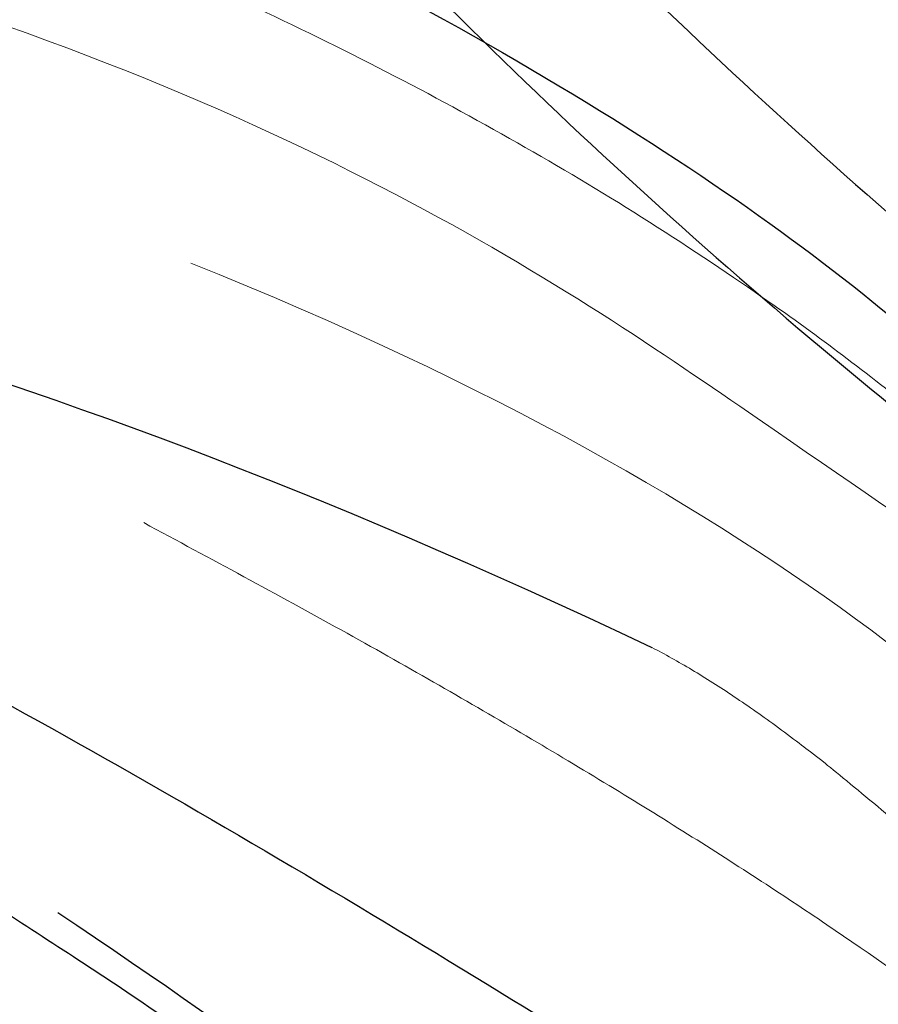
# Model space of a CAD drawing. Units: millimetres. Extents: x 7597 to 10567, y 5300 to 9500.
# Drawn here: x 8630 to 8644, y 7417 to 7433 of the extents above; entities that cross this region are included whole.
import ezdxf

# ---------------------------------------------------------------- set-up
doc = ezdxf.new("R2010")
doc.units = ezdxf.units.MM
doc.linetypes.add('HIDDEN', pattern=[9.525, 6.35, -3.175])
doc.layers.add('A-04.尺寸標註', color=4, linetype='Continuous')
doc.layers.add('H-08.木作(細線)', color=8, linetype='Continuous')
doc.layers.add('logo', color=8, linetype='Continuous', plot=False)
doc.styles.get("Standard").update_dxf_attribs({"font": 'arial.ttf'})
doc.styles.add('新細明體', font='txt')
doc.dimstyles.new('10', dxfattribs={"dimtxt": 25, "dimasz": 7.5, "dimexe": 5, "dimexo": 5, "dimgap": 3, "dimtad": 2, "dimdec": 0, "dimtxsty": '新細明體', "dimblk": 'ARCHTICK', "dimcen": 5, "dimclrd": 8, "dimclre": 8, "dimclrt": 4, "dimadec": 0, "dimazin": 0, "dimtfac": 1, "dimtdec": 0, "dimtix": 1, "dimtmove": 2, "dimatfit": 3, "dimldrblk": 'OPEN90', "dimfxl": 1.25, "dimlwd": 9, "dimlwe": 9, "dimarcsym": 0})

# ---------------------------------------------------------------- blocks, each defined once
blk = doc.blocks.new('SE-21106L-d')
at = {"layer": 'H-08.木作(細線)'}
for points, knots in [([(88.126, 101.424), (87.875, 102.104), (86.001, 107.098), (82.067, 116.488), (73.241, 131.514), (60.434, 145.496), (48.269, 154.563), (39.202, 159.794), (32.814, 162.811), (26.53, 162.601), (20.69, 156.914), (23.755, 148.37), (31.013, 145.033), (38.092, 149.187), (38.15, 154.651), (36.606, 157.668), (34.867, 159.345), (33.064, 159.792)], [12.100514, 12.100514, 12.100514, 12.100514, 14.277173, 28.147756, 42.932187, 66.195601, 82.788749, 90.116008, 96.690699, 102.102301, 109.197439, 117.845909, 125.068342, 131.680291, 136.769793, 139.579168, 143.039723, 143.039723, 143.039723, 143.039723]), ([(88.126, 101.424), (87.875, 102.104), (86.001, 107.098), (82.067, 116.488), (73.241, 131.514), (60.434, 145.496), (48.269, 154.563), (39.202, 159.794), (32.814, 162.811), (26.53, 162.601), (20.69, 156.914), (23.755, 148.37), (31.013, 145.033), (38.092, 149.187), (38.15, 154.651), (36.606, 157.668), (34.867, 159.345), (33.064, 159.792)], [12.100514, 12.100514, 12.100514, 12.100514, 14.277173, 28.147756, 42.932187, 66.195601, 82.788749, 90.116008, 96.690699, 102.102301, 109.197439, 117.845909, 125.068342, 131.680291, 136.769793, 139.579168, 143.039723, 143.039723, 143.039723, 143.039723]), ([(90.053, 95.351), (87.875, 102.104), (86.001, 107.098), (82.067, 116.488), (73.241, 131.514), (60.434, 145.496), (48.269, 154.563), (39.202, 159.794), (32.814, 162.811), (26.53, 162.601), (20.69, 156.914), (23.755, 148.37), (29.972, 145.512), (33.814, 146.93), (34.875, 147.611)], [12.100514, 12.100514, 12.100514, 12.100514, 14.277173, 28.147756, 42.932187, 66.195601, 82.788749, 90.116008, 96.690699, 102.102301, 109.197439, 117.845909, 125.068342, 128.454242, 128.454242, 128.454242, 128.454242]), ([(87.836, 93.519), (85.094, 102.249), (82.018, 110.23), (74.518, 126.111), (61.51, 141.195), (46.869, 152.647), (36.739, 158.635), (31.659, 160.348), (29.409, 159.604), (29.011, 159.187)], [11.991359, 11.991359, 11.991359, 11.991359, 20.130097, 36.925556, 63.618326, 79.260255, 91.740849, 96.657934, 98.460922, 98.460922, 98.460922, 98.460922]), ([(85.38, 101.424), (84.632, 103.44), (81.748, 110.803), (74.518, 126.111), (61.51, 141.195), (46.869, 152.647), (37.738, 158.044), (33.886, 159.55), (33.429, 159.689)], [13.853967, 13.853967, 13.853967, 13.853967, 20.130097, 36.925556, 63.618326, 79.260255, 91.740849, 93.398347, 93.398347, 93.398347, 93.398347]), ([(64.265, 117.962), (62.439, 121.526), (57.515, 129.424), (49.26, 139.578), (41.662, 146.524), (36.944, 149.561)], [0, 0, 0, 0, 11.94951, 27.973377, 42.122308, 42.122308, 42.122308, 42.122308]), ([(64.265, 117.962), (62.439, 121.526), (57.515, 129.424), (49.26, 139.578), (41.662, 146.524), (36.944, 149.561)], [0, 0, 0, 0, 11.94951, 27.973377, 42.122308, 42.122308, 42.122308, 42.122308])]:
    blk.add_open_spline(points, degree=3, knots=knots, dxfattribs=at)
blk = doc.blocks.new('logo')
at = {"layer": 'logo'}
h = blk.add_hatch(color=256, dxfattribs=at)
edge = h.paths.add_edge_path()
edge.add_ellipse((0.2, 0.6), major_axis=(0.323, 0.566), ratio=0.659111, start_angle=263.85756, end_angle=429.82505)
edge.add_arc((0, 1.4), 0.399, 258.99674, 261.058)
edge.add_ellipse((0.2, 0.6), major_axis=(0.314, 0.551), ratio=0.659838, start_angle=263.24299, end_angle=428.51951, ccw=False)
edge.add_arc((0.5, 0.4), 0.0433, 263.99618, 282.4455)
edge = h.paths.add_edge_path()
edge.add_ellipse((0.2, 0.6), major_axis=(0.314, 0.551), ratio=0.659838, start_angle=70.27444, end_angle=262.83939, ccw=False)
edge.add_arc((0, 1.2), 0.237, 245.23231, 248.25565, ccw=False)
edge.add_ellipse((0.2, 0.6), major_axis=(0.323, 0.566), ratio=0.659111, start_angle=71.19986, end_angle=263.58748)
edge.add_arc((0.5, 0.4), 0.0389, 266.46583, 288.3928, ccw=False)
edge = h.paths.add_edge_path(flags=17)
edge.add_line((0.2, 1), (0.2, 1))
edge.add_arc((0, 1.4), 0.399, 261.058, 296.46993, ccw=False)
edge.add_ellipse((0.2, 0.6), major_axis=(0.314, 0.551), ratio=0.659838, start_angle=68.51951, end_angle=70.27444)
edge.add_arc((0, 1.2), 0.237, 248.25565, 287.73285)
edge.add_arc((0.2, 0.8), 0.155, 119.27349, 139.70057)
edge.add_arc((0.4, 0.6), 0.526, 137.2638, 146.32964)
edge.add_arc((0.7, 0.5), 0.794, 150.49544, 153.13315)
edge.add_arc((0.2, 0.1), 0.799, 100.81859, 103.20768, ccw=False)
edge.add_arc((0.3, 0.7), 0.325, 138.92308, 148.89478, ccw=False)
edge.add_arc((0.6, 0.4), 0.758, 124.46569, 138.40018, ccw=False)
edge = h.paths.add_edge_path()
edge.add_arc((0, 1.2), 0.237, 233.35956, 245.23231)
edge.add_ellipse((0.2, 0.6), major_axis=(0.323, 0.566), ratio=0.659111, start_angle=69.82505, end_angle=71.19986, ccw=False)
edge.add_arc((0, 1.4), 0.399, 251.19228, 258.99674, ccw=False)
h.paths.add_polyline_path([(-0.1, 0.8, -0.021859), (0, 0.8, -0.004955), (0, 0.8, 0.012967), (0, 0.8, 0.223317), (-0.2, 0.7, 0.425243), (-0.2, 0.6, 0.393247), (0, 0.7, -0.084558), (0, 0.8, 0.019194), (0, 0.8, 0.004726), (0, 0.8, 0.021148), (0, 0.7, -0.080721), (-0.1, 0.7, -0.104113), (-0.1, 0.6, -0.094873), (-0.2, 0.6, -0.207877), (-0.2, 0.6, -0.223034), (-0.2, 0.7, -0.16869)], flags=17)
h.paths.add_polyline_path([(0.4, 1, 0.088592), (0.3, 1, 0.140724), (0.2, 0.8, -0.012272), (0.2, 0.8, -0.041532), (0.2, 0.8, 0.005558), (0.2, 0.8, -0.187874)], flags=17)
h.paths.add_polyline_path([(0.2, 0.7, 0.011592), (0.2, 0.8, 0.056884), (0.2, 0.8, -0.271208), (0.1, 0.7, -0.679677), (0, 0.8, -0.290071), (0.2, 0.8, -0.103922), (0.2, 0.8, 0.053349), (0.2, 0.8, -0.004508), (0.2, 0.8, 0.220604), (0.1, 0.9, -0.015501), (0, 0.8, 0.008768), (0, 0.8, 0.029539), (0, 0.8, 1.009367)], flags=17)
h.paths.add_polyline_path([(0.2, 0.8, -0.008928), (0.2, 0.8, -0.347678), (0.2, 0.6, 0.00727), (0.1, 0.6, -0.035606), (0.1, 0.6, 0.01139), (0.1, 0.6, 0.012101), (0.2, 0.6, 0.461639)], flags=17)
h.paths.add_polyline_path([(0.1, 0.7, 0.433181), (0, 0.6, 0.04486), (0, 0.6, -0.026783), (0, 0.6, -0.142026), (0, 0.6, -0.307429), (0.1, 0.7, -0.953401), (0.1, 0.6, 0.069613), (0, 0.6, 0.042891), (0, 0.6, -0.067719), (0.1, 0.6, 0.893379)], flags=17)
h.paths.add_polyline_path([(0, 0.6, -0.009243), (0, 0.6, -0.026651), (0, 0.6, 0.013684), (0, 0.6, 0.174326), (0, 0.6, 0.391287), (0, 0.6, 0.210555), (0, 0.6), (0, 0.6, 0.001326), (0, 0.6, -0.005065), (0, 0.6, -0.027528), (0, 0.6, -0.195292), (0, 0.6, -0.659298)], flags=17)
h.paths.add_polyline_path([(0, 0.6, 0.023127), (0, 0.6, 0.184672), (0, 0.6, 0.098355), (0.1, 0.6, -0.009788), (0, 0.6, -0.240413)], flags=17)
h.paths.add_polyline_path([(0.1, 0.6, -0.002039), (0, 0.6, 0.07599), (0.1, 0.5, 0.108431), (0.2, 0.5, -0.004552), (0.2, 0.6, -0.028332), (0.2, 0.5, -0.123708)], flags=17)
h.paths.add_polyline_path([(0.4, 0.7, -0.55173), (0.4, 0.7, -0.18979), (0.3, 0.6, -0.013881), (0.3, 0.6, 0.011039), (0.3, 0.6, 0.022162), (0.3, 0.6, -0.010966), (0.3, 0.6, -0.001761), (0.3, 0.6, 0.034744), (0.4, 0.6, 0.086103), (0.4, 0.7, 0.506659), (0.4, 0.8, 0.355205), (0.3, 0.7, 0.093422), (0.2, 0.6, 0.017263), (0.3, 0.6, -0.31391)], flags=17)
h.paths.add_polyline_path([(0.3, 0.5, -0.009702), (0.3, 0.6, -0.004936), (0.3, 0.6, -0.035369), (0.2, 0.5, -0.002587), (0.2, 0.5, 0.014405), (0.2, 0.5, -0.020509)], flags=17)
h.paths.add_polyline_path([(0.3, 0.5, -0.007857), (0.3, 0.6, 0.009702), (0.3, 0.5, 0.020509), (0.2, 0.5, 0.000681), (0.2, 0.5, -0.002588), (0.2, 0.5, -0.013713), (0.2, 0.5, -0.01198)], flags=17)
h.paths.add_polyline_path([(0.3, 0.5, -0.036579), (0.3, 0.5, 0.01198), (0.2, 0.5, 0.013411), (0.2, 0.5, 0.001089), (0.2, 0.5, 0.015933), (0.2, 0.4, -0.190203), (0.2, 0.3, -0.266161), (0.1, 0.3, -0.207317), (0.2, 0.5, -0.064593), (0.2, 0.5, -0.001017), (0.2, 0.5, -0.000681), (0.2, 0.5, 0.152538), (0.1, 0.4, 0.230241), (0.1, 0.2, 0.234095), (0.2, 0.3, 0.172717), (0.3, 0.4, 0.028132), (0.3, 0.4, -0.014352), (0.3, 0.5, 0.062016), (0.3, 0.4, 0.349487), (0.5, 0.5, 0.392407), (0.4, 0.6, 0.130108), (0.4, 0.6, 0.001865), (0.3, 0.6, -0.054721), (0.3, 0.6, 0.014593), (0.3, 0.6, 0.007857), (0.3, 0.5, -0.01108), (0.3, 0.6, -0.100678), (0.4, 0.6, -0.349203), (0.4, 0.6, -0.402437), (0.3, 0.5, -0.009974), (0.3, 0.5, 0.613372), (0.3, 0.5, 0.175713), (0.3, 0.5, -0.002484), (0.3, 0.5, -0.463644), (0.3, 0.5, -0.513768), (0.3, 0.5, -0.075052), (0.3, 0.5, 0.007944)], flags=17)
h.paths.add_polyline_path([(0.3, 0.4, -0.062016), (0.3, 0.5, -0.007786), (0.3, 0.4, 0.027572), (0.3, 0.4, 0.0582), (0.3, 0.4, 0.26466), (0.4, 0.3, 0.315327), (0.5, 0.3, -0.025867), (0.5, 0.3, -0.380363), (0.4, 0.3, -0.153954), (0.3, 0.4, -0.090831)], flags=17)
h.paths.add_polyline_path([(0.5, 0.4, 0.336432), (0.5, 0.3, 0.025867), (0.5, 0.3, 0.026394), (0.5, 0.3, -0.025927), (0.5, 0.3, -0.173285), (0.5, 0.4, -0.685315), (0.5, 0.4, -0.491027), (0.5, 0.3, -0.040547), (0.5, 0.3, 0.025927), (0.5, 0.3, 0.139653), (0.5, 0.4, 1.004843)], flags=17)
h.paths.add_polyline_path([(0.4, 1, 0.143839), (0.3, 1, 0.069213), (0.3, 1, -0.088592), (0.4, 1, 0.404636)], flags=17)
h.paths.add_polyline_path([(0.3, 0.9, -0.01627), (0.3, 1, -0.069213), (0.3, 1, 0.037626), (0.2, 0.9, -0.082213), (0, 0.9, 0.004306), (0, 0.9, 0.008989), (0, 0.8, -0.006474), (0, 0.8, -0.136946), (0.1, 0.9, 0.054668)], flags=17)
for points in [[(0, 0.8, 0.019194), (0, 0.8, 0.004726), (0, 0.8, -0.044587), (0, 0.7, -0.07623), (-0.1, 0.7, -0.235864), (-0.2, 0.6, -0.450297), (-0.2, 0.7, -0.16869), (-0.1, 0.8, -0.021859), (0, 0.8, -0.004955), (0, 0.8, 0.012967), (0, 0.8, 0.223317), (-0.2, 0.7, 0.425243), (-0.2, 0.6, 0.393247), (0, 0.7, -0.084558)], [(-0.2, 0.6, -0.206522), (-0.2, 0.6, 0.207877), (-0.2, 0.6, 0.024305), (-0.1, 0.6, -0.043373)], [(0.3, 0.6, -0.011039), (0.3, 0.6, -0.017263), (0.2, 0.6, 0.004552), (0.2, 0.5, 0.002587), (0.2, 0.5, 0.035369)]]:
    blk.add_hatch(color=256, dxfattribs=at).paths.add_polyline_path(points)
h = blk.add_hatch(color=256, dxfattribs=at)
edge = h.paths.add_edge_path()
edge.add_ellipse((0.2, 0.6), major_axis=(0.314, 0.551), ratio=0.659838, start_angle=68.51951, end_angle=70.27444, ccw=False)
edge.add_arc((0, 1.4), 0.399, 258.99674, 261.058, ccw=False)
edge.add_ellipse((0.2, 0.6), major_axis=(0.323, 0.566), ratio=0.659111, start_angle=69.82505, end_angle=71.19986)
edge.add_arc((0, 1.2), 0.237, 245.23231, 248.25565)
h = blk.add_hatch(color=256, dxfattribs=at)
h.paths.add_polyline_path([(0.2, 0.8, 0.041532), (0.2, 0.8, 0.012272), (0.2, 0.8, 0.004508), (0.2, 0.8, -0.053349), (0.2, 0.8, -0.056884), (0.2, 0.8, 0.008928)])
h.paths.add_polyline_path([(0, 0.8, -0.008989), (0, 0.9, 0.010425), (0, 0.8, 0.004955), (0, 0.8, -0.019194)])
h.paths.add_polyline_path([(0.1, 0.9, 0.136946), (0, 0.8, -0.008768), (0, 0.8, 0.015501)])
h.paths.add_polyline_path([(0, 0.6, 0.026783), (0, 0.6, 0.026651), (0, 0.6, -0.023127), (0, 0.6, -0.042891)])
h.paths.add_polyline_path([(0.1, 0.6, -0.01139), (0.1, 0.6, -0.098355), (0, 0.6, 0.027528), (0, 0.6, 0.005065), (0, 0.6, 0.002039)])
for p, q in [((0, 0.6), (0, 0.6)), ((0.2, 1), (0.2, 1))]:
    blk.add_line(p, q, dxfattribs=at)
at = {"layer": 'logo', "lineweight": 0}
for p, q in [((0, 0.6), (0, 0.6)), ((0.2, 1), (0.2, 1))]:
    blk.add_line(p, q, dxfattribs=at)
at = {"layer": 'logo'}
for points in [[(0.2, 1, 0.060876), (0.1, 0.9, 0.137716), (0, 0.7, -0.393247), (-0.2, 0.6, 79.578459)], [(-0.2, 0.6, -0.425243), (-0.2, 0.7, -0.223317), (0, 0.8, -0.027703), (0, 0.9, 0.082213), (0.2, 0.9, -0.037626), (0.3, 1, -0.143839), (0.4, 1, -0.872775)], [(-0.2, 0.6, -0.434531), (-0.2, 0.7, -0.16869), (-0.1, 0.8, 0.909183)], [(-0.1, 1, 0.200172), (0.2, 1, -0.066965)], [(-0.1, 1, 0.241802), (0.1, 1, 0.575938)], [(-0.1, 0.8, -0.056349), (0, 0.8, 0.070229), (0.3, 0.9, 0.769245)], [(0.1, 0.9, 0.039578), (0, 0.9, 0.021193), (0, 0.8, 0.700396)], [(0, 0.8, -0.416943), (0.2, 0.8, 0.828532)], [(0, 0.8, 0.021148), (0, 0.7, 0.658186)], [(0.2, 0.8, -0.329321), (0.1, 0.7, -0.679677), (0, 0.8, 0.415871)], [(0, 0.8, -0.290071), (0.2, 0.8, -0.539799), (0.2, 0.6, 0.00727), (0.1, 0.6, -1.51475)], [(0.2, 0.8, -0.026083), (0.2, 0.7, -1.009367), (0, 0.8, 0.624773)], [(0.1, 0.6, -0.338614), (0, 0.6, -0.659298), (0, 0.6, -0.100316), (0.1, 0.6, 0.893379), (0.1, 0.7, 0.433181), (0, 0.6, 0.289299), (0, 0.6, 0.081086), (0.1, 0.5, -0.684784)], [(0, 0.6, -0.210555), (0, 0.6, -0.391287), (0, 0.6, -0.174326), (0, 0.6, -0.110406), (0.1, 0.6, 0.953401), (0.1, 0.7)], [(0.1, 0.7, 0.307429), (0, 0.6, 0.446432), (0, 0.6, 0.145269), (0.2, 0.5, -0.214979)], [(0.2, 0.6, -0.015466), (0, 0.6, 0.608014)], [(0.1, 1, 0.089367), (0.1, 0.9, 0.028397)], [(0.1, 0.5, 0.111049), (0.2, 0.5, 0.147976), (0.4, 0.6, 0.393525)], [(0.3, 0.5, -0.035926), (0.3, 0.4, -0.172717), (0.2, 0.3, -0.234095), (0.1, 0.2, -0.230241), (0.1, 0.4, -0.17359), (0.3, 0.5)], [(0.2, 0.5, 0.016972), (0.2, 0.4, -0.190203), (0.2, 0.3, -0.266161), (0.1, 0.3, -0.290937), (0.2, 0.5, 0.211969)], [(0.2, 1, 0.002733), (0.2, 1)], [(0.3, 1, 0.216717), (0.2, 0.8, 0.638327)], [(0.4, 1, 0.187874), (0.2, 0.8, 0.783226)], [(0.2, 0.8, -0.513007), (0.2, 0.6, -1.702754)], [(0.4, 0.6, 0.086103), (0.4, 0.7, 0.506659), (0.4, 0.8, 0.355205), (0.3, 0.7, 0.113269), (0.2, 0.5, 0.583131)], [(0.2, 0.5, 0.059536), (0.3, 0.6, 0.18979), (0.4, 0.7, 0.55173), (0.4, 0.7, 0.38162), (0.3, 0.5, -0.007944), (0.3, 0.5, -0.007944)], [(0.2, 0.5, -0.023063), (0.3, 0.6, -0.100678), (0.4, 0.6, -0.349203), (0.4, 0.6, -0.402437), (0.3, 0.5, -0.247136)], [(0.3, 0.9, -0.105013), (0.4, 1, 0.404636), (0.4, 1, 1.743742)], [(0.3, 0.5, -0.035274), (0.3, 0.6, -0.003626), (0.4, 0.6, 0.389489)], [(0.4, 0.6, -0.130108), (0.4, 0.6, -0.392407), (0.5, 0.5, -0.420619), (0.3, 0.5, -0.420619)], [(0.3, 0.5, -0.175713), (0.3, 0.5, -0.613372), (0.3, 0.5)], [(0.3, 0.5, 0.009974), (0.3, 0.5, 0.009974)], [(0.3, 0.5, 0.513768), (0.3, 0.5, 0.463644), (0.3, 0.5, 0.463644)], [(0.3, 0.5, -0.075052), (0.3, 0.5)], [(0.3, 0.4, 0.090831), (0.3, 0.4, 0.169704), (0.4, 0.3)], [(0.5, 0.4, -0.166662), (0.5, 0.3, -0.70739)]]:
    blk.add_lwpolyline(points, format="xyb", dxfattribs=at)
at = {"layer": 'logo', "lineweight": 0}
for centre, radius, start, end in [((0.1, 0.6), 0.292, 119.85227, 158.15261), ((0.1, 0.6), 0.28, 114.73617, 165.0904), ((-0.2, 0.7), 0.111, 272.2715, 325.35734), ((-0.1, 0.7), 0.0336, 149.76878, 246.73644), ((-0.2, 0.6), 0.0374, 171.83477, 263.98385), ((-0.2, 0.8), 0.146, 267.58444, 353.45274), ((0, 1.4), 0.399, 251.19228, 296.46993), ((0.1, 0.4), 0.462, 110.14825, 115.15718), ((-0.3, 0.8), 0.225, 324.21419, 341.65106), ((-0.2, 1.7), 0.875, 285.31087, 288.86325), ((-0.1, 1.5), 0.618, 283.27444, 302.07394), ((0.2, 0.1), 0.799, 99.8317, 100.81859), ((0.3, 0.7), 0.325, 148.89478, 150.95476), ((0.1, 0.7), 0.131, 90.61205, 121.80363), ((0.2, 0.1), 0.799, 100.81859, 103.20768), ((0.3, 0.7), 0.325, 148.89478, 150.95476), ((0.4, 0.6), 0.526, 137.2638, 146.32964), ((0.7, 0.5), 0.794, 150.49544, 153.13315), ((0.2, 0.1), 0.799, 100.81859, 103.20768), ((0.3, 0.7), 0.325, 138.92308, 148.89478), ((0.1, 0.4), 0.462, 102.25666, 104.26615), ((0.1, 0.7), 0.131, 121.80363, 128.57159), ((0.1, 0.8), 0.101, 147.82947, 328.89781), ((0.1, 0.8), 0.0664, 143.30478, 280.11702), ((0.1, 0.7), 0.11, 60.18609, 124.88983), ((0.1, 0.4), 0.462, 104.26615, 105.74977), ((0.7, 0.5), 0.794, 153.13315, 154.26871), ((0.1, 0.4), 0.462, 105.74977, 110.14825), ((0.1, 0.4), 0.462, 105.74977, 110.14825), ((0.7, 0.5), 0.794, 154.26871, 155.35183), ((-0.5, 0.9), 0.5, 339.92958, 350.14136), ((0.7, 0.5), 0.794, 153.13315, 154.26871), ((0.2, 0.1), 0.799, 103.20768, 106.17924), ((0.3, 0.7), 0.325, 150.95476, 170.28805), ((0.1, 0.6), 0.0622, 70.67896, 164.3644), ((0.1, 0.6), 0.0367, 83.49639, 151.85224), ((0.1, 0.6), 0.064, 167.09192, 177.36611), ((0, 0.5), 0.117, 96.28097, 102.41777), ((0.1, 0.6), 0.0419, 133.7672, 166.10091), ((0, 0.5), 0.117, 80.35254, 96.28097), ((0.1, 0.6), 0.0419, 166.10091, 175.92485), ((0, 0.5), 0.123, 80.82279, 96.31926), ((0, 0.5), 0.123, 96.31926, 101.61865), ((0.1, 0.6), 0.064, 183.47272, 225.32498), ((0, 0.6), 0.0383, 275.06594, 297.535), ((0.1, 0.6), 0.0419, 175.92485, 229.9973), ((0, 0.5), 0.117, 96.28097, 102.41777), ((0.1, 0.6), 0.064, 177.36611, 183.47272), ((0, 0.5), 0.123, 96.31926, 101.61865), ((0.1, 0.6), 0.0419, 166.10091, 175.92485), ((0.1, 0.6), 0.064, 177.36611, 183.47272), ((0, 0.5), 0.117, 102.41777, 105.55365), ((0, 0.6), 0.0386, 98.60463, 138.15974), ((0, 0.6), 0.027, 151.64247, 237.12153), ((0, 0.6), 0.0459, 234.58586, 282.14672), ((-0.7, 2.4), 1.97, 291.5203, 291.82411), ((0.1, 0.7), 0.155, 238.05855, 239.21941), ((0.1, 0.6), 0.064, 225.32498, 231.63237), ((0, 0.6), 0.0383, 230.86464, 275.06594), ((0, 0.6), 0.0177, 105.75255, 239.33976), ((0, 0.5), 0.123, 101.61865, 103.73682), ((0.6, 0.4), 0.758, 124.46569, 138.40018), ((0.2, 0.8), 0.155, 119.27349, 139.70057), ((0.1, 0.7), 0.131, 40.85046, 90.61205), ((-0.2, 1.7), 0.875, 288.86325, 301.37978), ((0.1, 0.8), 0.116, 281.76526, 342.46144), ((0.1, 0.6), 0.0217, 251.39684, 65.93064), ((0.1, 0.6), 0.0353, 243.92629, 51.03406), ((1.9, -3), 4.02, 115.89936, 117.56561), ((0, 0.6), 0.0383, 297.535, 305.69187), ((0.2, 0.8), 0.211, 240.93811, 243.54842), ((-0.7, 2.4), 1.97, 292.29143, 295.06453), ((-0.7, 2.4), 1.97, 291.82411, 292.29143), ((0.1, 0.7), 0.155, 239.21941, 256.60152), ((0.2, 0.9), 0.321, 258.87005, 283.6239), ((0.2, 0.8), 0.211, 243.54842, 271.75689), ((0.2, 0.8), 0.211, 238.69501, 240.93811), ((0.4, 0.3), 0.273, 124.97613, 186.87898), ((0.4, 0.3), 0.329, 122.09656, 156.78822), ((0.3, 0.3), 0.166, 155.20302, 207.06659), ((0.5, 0.7), 0.286, 131.32661, 163.36783), ((0.5, 0.7), 0.291, 117.43284, 159.99428), ((0.7, 0.1), 0.935, 112.64858, 121.26776), ((-0.6, 1.1), 0.874, 336.95897, 339.61543), ((0.1, 0.7), 0.114, 23.28519, 36.30794), ((0.1, 0.7), 0.114, 36.30794, 60.04003), ((0.1, 0.8), 0.116, 342.46144, 354.67645), ((0.5, 0.7), 0.286, 163.36783, 164.40097), ((0.1, 0.7), 0.13, 31.69606, 41.20895), ((0.1, 0.7), 0.131, 38.03812, 40.85046), ((0.5, 0.7), 0.286, 163.36783, 164.40097), ((0.1, 0.8), 0.116, 342.46144, 354.67645), ((0.1, 0.7), 0.114, 23.28519, 36.30794), ((-0.6, 1.1), 0.874, 339.61543, 341.66153), ((-0.6, 1.1), 0.874, 339.61543, 341.66153), ((0.1, 0.7), 0.114, 306.5995, 23.28519), ((0.1, 0.7), 0.13, 292.57645, 31.69606), ((0.1, 0.7), 0.131, 38.03812, 40.85046), ((0.1, 0.7), 0.13, 31.69606, 41.20895), ((-0.6, 1.1), 0.874, 341.66153, 342.93543), ((0.1, 1.1), 0.581, 279.48024, 283.4362), ((0.6, 0.6), 0.32, 182.44531, 183.48862), ((0.1, 1.1), 0.581, 272.98878, 279.48024), ((0.2, 0.8), 0.256, 273.45121, 281.55387), ((0.2, 0.9), 0.321, 283.6239, 284.21674), ((0.6, 0.6), 0.32, 183.48862, 186.78971), ((0.5, 0), 0.577, 115.53742, 118.28294), ((0.4, 0.3), 0.281, 122.37402, 125.44738), ((-0.3, 0.5), 0.545, 7.54291, 8.14878), ((0.6, 0.6), 0.32, 186.78971, 186.94575), ((0.4, 0.3), 0.329, 117.39682, 122.09656), ((0.4, 0.7), 0.226, 95.64848, 115.89946), ((0.4, 0.9), 0.101, 81.24388, 113.98479), ((0.5, 0.7), 0.286, 115.48938, 131.32661), ((0.4, 0.7), 0.226, 95.64848, 115.89946), ((0.4, 0.7), 0.226, 115.89946, 119.62788), ((0.5, 0.7), 0.286, 115.48938, 131.32661), ((0.4, 0.6), 0.137, 82.22764, 160.44886), ((0.2, 0.8), 0.227, 292.23667, 335.222), ((0.5, 0.6), 0.187, 109.83802, 179.54831), ((0.1, 1.1), 0.581, 283.4362, 286.61732), ((0.5, 0.6), 0.187, 179.54831, 182.07819), ((0.2, 0.8), 0.256, 281.55387, 286.63221), ((0.4, 0.2), 0.406, 108.69584, 111.20893), ((2.6, -4.4), 5.41, 114.07039, 114.474), ((0.2, 0.8), 0.256, 299.16087, 307.12047), ((2.6, -4.4), 5.41, 113.64287, 114.07039), ((0.2, 0.8), 0.256, 286.63221, 299.16087), ((0.4, 0.2), 0.406, 111.20893, 114.55321), ((0.5, 0.6), 0.187, 183.20941, 185.00998), ((0.5, 0), 0.577, 112.99817, 115.53742), ((0.4, 0.3), 0.29, 94.03737, 117.03352), ((0.3, 0.6), 0.111, 267.17501, 354.86171), ((0.4, 0.2), 0.406, 114.55321, 116.77663), ((0.5, 0.6), 0.187, 182.07819, 183.20941), ((0.3, 0.6), 0.136, 244.37576, 335.62597), ((0.4, 0.4), 0.113, 165.27667, 167.5624), ((0.3, 0.5), 0.0251, 327.19937, 93.29452), ((0.3, 0.5), 0.0241, 86.75602, 126.61951), ((-1.1, 0.4), 1.36, 4.22664, 4.79591), ((0.3, 0.5), 0.0148, 48.98775, 148.48579), ((0.3, 0.5), 0.016, 301.30373, 50.07426), ((0.3, 0.5), 0.0724, 235.2903, 252.45866), ((-1.1, 0.4), 1.36, 3.67682, 5.49741), ((0.5, 0.6), 0.187, 185.00998, 193.38953), ((0.6, 0.4), 0.32, 175.94934, 185.55578), ((0.3, 0.6), 0.136, 244.37576, 258.57062), ((0.6, 0.4), 0.32, 175.94934, 185.55578), ((0.3, 0.4), 0.038, 179.29215, 192.61564), ((0.4, 0.4), 0.142, 192.91541, 252.21146), ((0.5, 0.4), 0.143, 189.15546, 227.68181), ((0.4, 0.4), 0.104, 219.3152, 312.34946), ((0.4, 1), 0.0392, 258.55019, 346.67021), ((0.4, 0.7), 0.0613, 327.27994, 74.75788), ((0.4, 0.7), 0.0345, 330.44396, 85.99132), ((0.2, 0.8), 0.262, 310.20086, 329.88565), ((0.4, 0.5), 0.0627, 337.30852, 63.01001), ((0.4, 0.5), 0.103, 81.5328, 111.18472), ((0.4, 0.6), 0.0267, 8.50985, 85.50725), ((0.4, 0.4), 0.106, 252.02832, 322.0343), ((0.5, 0.4), 0.0389, 177.69163, 252.06991), ((0.5, 0.4), 0.0248, 345.86404, 166.41764), ((0.5, 0.4), 0.0433, 213.0653, 252.38889), ((0.5, 0.4), 0.0192, 85.25049, 222.94417), ((0.5, 0.4), 0.0263, 331.25062, 75.8597), ((0.4, 0.4), 0.0917, 317.73654, 327.02424), ((0.5, 0.4), 0.0433, 252.38889, 295.424), ((0.5, 0.4), 0.0389, 252.06991, 306.69195)]:
    blk.add_arc(centre, radius, start, end, dxfattribs=at)
at = {"layer": 'logo'}
for major_axis, ratio in [((0.314, 0.551), 0.659838), ((0.323, 0.566), 0.659111)]:
    blk.add_ellipse((0.2, 0.6), major_axis=major_axis, ratio=ratio, dxfattribs=at)
at = {"layer": 'logo', "insert": (-0.2, 0.2), "char_height": 0.0564, "width": 0.764, "attachment_point": 1}
blk.add_mtext('{\\fVerdana|b0|i1|c0|p34;GOODWARE}', dxfattribs=at)
blk = doc.blocks.new('SE-21113L')
at = {"layer": 'H-08.木作(細線)', "lineweight": 30}
for points in [[(-69.287, 12.379), (-73.356, 13.991), (-75.86, 19.346), (-75.837, 19.346), (-75.837, 20.264), (-74.619, 20.264), (-74.482, 20.264), (-75.423, 21.113), (-75.699, 21.686), (-75.699, 23.178), (-74.849, 23.683), (-73.907, 23.683), (-72.621, 23.04), (-72.507, 23.04), (-74.23, 24.975), (-75.263, 26.466), (-75.263, 27.177), (-74.942, 27.682), (-73.724, 28.15), (-73.793, 28.15), (-74.436, 29.641), (-74.046, 31.982), (-73.723, 33.045), (-72.69, 34.605), (-71.151, 34.605), (-68.878, 34.972), (-67.201, 33.618), (-65.548, 32.012), (-65.548, 29.763), (-65.479, 29.763), (-64.422, 29.763), (-64.422, 29.694), (-64.422, 31.943), (-62.332, 31.622), (-61.85, 31.301), (-60.966, 30.081), (-60.575, 27.947), (-60.162, 26.57), (-60.162, 26.478), (-59.817, 28.016), (-58.876, 28.016), (-58.049, 28.016), (-57.13, 25.56), (-57.13, 24.275), (-57.13, 23.748), (-57.13, 23.839), (-54.88, 25.813), (-52.491, 27.098), (-47.408, 29.922), (-42.539, 32.63), (-38.612, 34.259), (-38.611, 34.266), (-39.3, 35.023), (-39.576, 36.607), (-40.219, 38.144), (-40.219, 39.269), (-39.163, 39.269), (-36.935, 39.269), (-36.935, 39.227), (-35.389, 40.444), (-34.011, 40.444), (-34.171, 40.444), (-32.495, 40.948), (-30.864, 41.66), (-28.751, 41.66), (-28.108, 40.994), (-27.511, 40.994), (-27.167, 41.522), (-26.432, 41.522), (-24.587, 41.983), (-20.82, 41.088), (-20.177, 41.754), (-20.177, 41.662), (-20.637, 42.809), (-20.637, 43.062), (-19.971, 43.429), (-21.075, 44.932), (-21.445, 46.133), (-21.445, 47.288), (-20.821, 47.704), (-19.572, 47.427), (-18.647, 46.849), (-18.67, 46.849), (-19.572, 48.813), (-18.531, 51.526), (-18.623, 51.526), (-16.866, 52.959), (-13.998, 50.509), (-11.902, 47.991), (-9.905, 45.553), (-8.315, 44.334), (-8.352, 44.334), (-6.762, 45.11), (-3.545, 45.11), (-3.545, 45.183), (-5.912, 46.957), (-7.243, 48.989), (-7.428, 48.989), (-9.905, 48.435), (-12.789, 49.765), (-13.788, 51.021), (-14.342, 52.018), (-14.342, 53.533), (-13.897, 55.022), (-12.27, 56.389), (-11.087, 56.389), (-9.386, 56.389), (-7.87, 56.943), (-5.54, 56.426), (-4.874, 57.054), (-2.804, 57.054), (0.339, 55.761), (1.855, 54.357), (1.781, 54.357), (3.496, 54.908), (5.012, 54.058), (4.975, 54.058), (7.082, 54.539), (9.116, 52.876), (11.601, 50.657), (13.413, 49.216), (14.781, 48.366), (14.781, 48.292), (18.109, 48.957), (23.101, 48.957), (28.056, 48.957), (28.056, 49.031), (29.76, 49.746), (35.227, 51.769), (42.566, 51.987), (50.826, 51.155), (60.023, 49.332), (68.698, 45.724), (80.482, 40.993), (94.497, 33.143), (108.029, 21.333), (112.122, 17.434), (119.738, 10.205), (125.345, 3.269), (128.269, -2.013), (130.672, -8.17), (131.686, -16.158), (131.686, -21.905), (130.762, -30.095), (126.805, -37.282), (124.887, -39.439), (122.369, -42.134), (118.413, -44.17), (114.876, -45.069), (110.069, -45.558), (104.991, -44.544), (100.89, -42.025), (98.483, -39.915), (97.392, -37.246), (96.076, -33.098), (97.36, -28.229), (98.881, -23.922), (103.741, -21.642), (108.188, -20.274), (113.053, -22.743), (115.22, -24.148), (116.166, -26.086)], [(116.166, -26.086), (117.445, -22.456), (117.445, -20.923), (116.831, -17.855), (115.348, -13.715), (113.403, -9.318), (111.255, -5.925), (109.26, -3.318), (107.367, -0.66), (105.013, 2.049), (102.649, 4.515), (98.863, 8.145), (96.254, 10.548), (92.663, 12.916), (88.979, 15.166), (84.886, 17.568), (80.537, 19.715), (77.672, 21.351), (71.565, 24.078), (67.626, 25.407), (62.765, 27.094), (58.774, 28.372), (56.114, 29.139), (54.374, 29.139), (54.221, 29.139), (54.221, 28.219), (52.839, 27.554), (50.639, 26.992), (48.644, 26.992), (47.16, 28.73), (46.393, 30.213), (46.393, 30.253), (44.032, 30.449), (43.509, 30.644), (42.627, 30.612), (36.747, 30.31), (35.541, 30.533), (35.541, 30.533)]]:
    blk.add_open_spline(points, degree=3, dxfattribs=at)
at = {"layer": 'H-08.木作(細線)', "lineweight": 25}
for points in [[(59.758, 28.424), (79.5, 24.421), (100.349, 13.267), (112.22, 5.982), (120.981, -2.974)], [(79.976, 20.776), (89.993, 15.934), (100.28, 9.116), (106.759, 4.828), (118.798, -10.102), (122.689, -15.541), (123.368, -27.639)], [(110.148, -3.678), (114.985, -10.346), (117.734, -16.771), (118.95, -21.044), (118.95, -26.329), (118.95, -29.918), (117.775, -30.783)]]:
    blk.add_open_spline(points, degree=3, dxfattribs=at)
at = {"layer": 'H-08.木作(細線)', "lineweight": 5}
for points, degree in [([(110.255, 16.578), (126.158, 4.32), (130.351, -9.494)], 2), ([(111.356, 12.937), (118.653, 7.608), (124.999, -1.537), (128.278, -6.025), (130.016, -11.032), (130.944, -13.319), (131.582, -16.932), (131.632, -18.466)], 3), ([(115.999, 5.714), (124.129, -1.663), (128.891, -12.562), (130.737, -17.843), (131.21, -19.887)], 3), ([(127.1, -18.808), (127.1, -13.062), (113.754, 1.924)], 2), ([(120.981, -2.974), (124.271, -6.602), (128.236, -17.282)], 2)]:
    blk.add_open_spline(points, degree=degree, dxfattribs=at)
at = {"layer": 'H-08.木作(細線)', "xscale": 0.002, "yscale": 0.002, "zscale": 0.002}
blk.add_blockref('logo', (124.673, 3.859), dxfattribs=at)
blk = doc.blocks.new('_ArchTick')
at = {"color": 0, "linetype": 'ByBlock', "const_width": 0.15}
blk.add_lwpolyline([(-0.5, -0.5), (0.5, 0.5)], dxfattribs=at)
blk = doc.blocks.new('*D23')
at = {"layer": 'A-04.尺寸標註', "color": 8, "linetype": 'HIDDEN', "lineweight": 9, "transparency": 16777216}
for p, q in [((9076.1, 8295.122), (8111.398, 8295.122)), ((9075.492, 6080.754), (8111.398, 6080.754))]:
    blk.add_line(p, q, dxfattribs=at)
at = {"layer": 'A-04.尺寸標註', "color": 8, "lineweight": 9, "transparency": 16777216}
blk.add_line((8116.398, 8295.122), (8116.398, 6080.754), dxfattribs=at)
at = {"layer": 'DEFPOINTS', "color": 0, "transparency": 16777216}
for p in [(9081.1, 8295.122), (8116.398, 6080.754), (9080.492, 6080.754)]:
    blk.add_point(p, dxfattribs=at)
at = {"layer": 'A-04.尺寸標註', "color": 8, "lineweight": 9, "transparency": 16777216, "xscale": 7.5, "yscale": 7.5, "zscale": 7.5}
for p, rotation in [((8116.398, 8295.122), 90), ((8116.398, 6080.754), 270)]:
    blk.add_blockref('_ArchTick', p, dxfattribs=dict(at, rotation=rotation))
at = {"layer": 'A-04.尺寸標註', "color": 4, "transparency": 16777216, "insert": (8099.753, 7187.938), "char_height": 25, "attachment_point": 5, "rotation": 90, "style": '新細明體'}
blk.add_mtext('2214', dxfattribs=at)
blk = doc.blocks.new('_Open90')
at = {"color": 0, "linetype": 'ByBlock', "lineweight": -2}
for p, q in [((-0.5, 0.5), (0, 0)), ((0, 0), (-1, 0)), ((0, 0), (-0.5, -0.5))]:
    blk.add_line(p, q, dxfattribs=at)

msp = doc.modelspace()

# ---------------------------------------------------------------- block references
at = {"rotation": 173.079643540737}
msp.add_blockref('SE-21106L-d', (8708.42, 7576.082), dxfattribs=at)
at = {"layer": 'H-08.木作(細線)', "rotation": 20.3321556509532}
msp.add_blockref('SE-21113L', (8525.599, 7383.663), dxfattribs=at)

# ---------------------------------------------------------------- dimensions: what is measured, and where the dimension line sits
at = {"layer": 'A-04.尺寸標註', "color": 8}
dim = msp.add_linear_dim(base=(8116.398, 6080.754), p1=(9081.1, 8295.122), p2=(9080.492, 6080.754), angle=90, dimstyle='10', dxfattribs=at)
dim.commit()
dim.dimension.update_dxf_attribs({"geometry": '*D23', "text_midpoint": (8099.753, 7187.938)})

doc.saveas('drawing.dxf')
